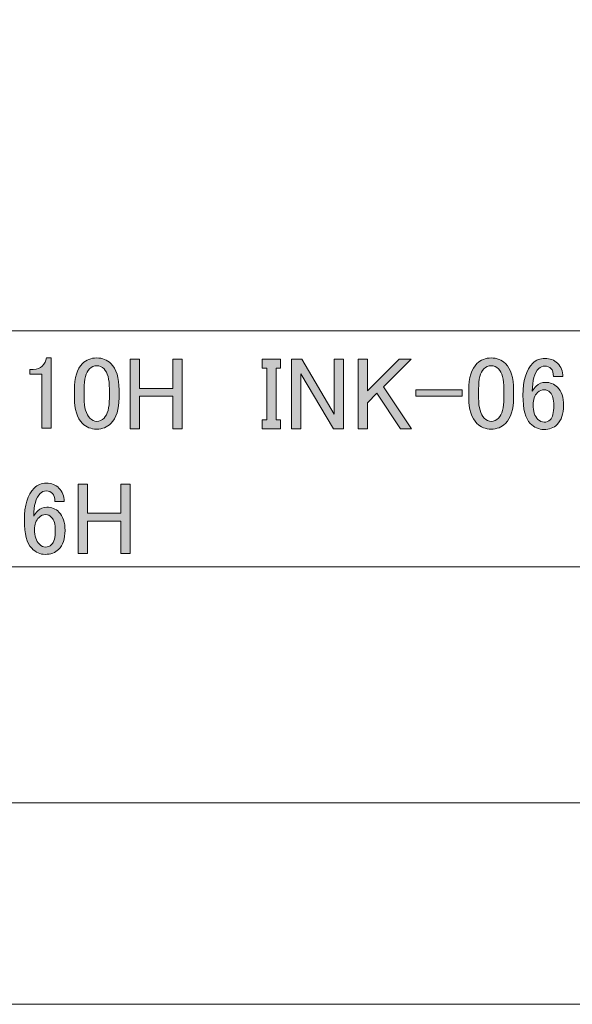
# Model space of a CAD drawing. Units: inches. Extents: x -43 to 253, y 44 to 253.
# Drawn here: x 160 to 179, y 44 to 77 of the extents above; entities that cross this region are included whole.
import ezdxf

# ---------------------------------------------------------------- set-up
doc = ezdxf.new("R2010")
doc.units = ezdxf.units.IN
doc.header["$MEASUREMENT"] = 0
doc.layers.add('$DDT_AUDIT_GENERATED_(3C)', color=7, linetype='Continuous')

# ---------------------------------------------------------------- blocks, each defined once
blk = doc.blocks.new('block 2')
at = {"layer": '$DDT_AUDIT_GENERATED_(3C)', "color": 7, "lineweight": 18}
for points in [[(247.061, 246.429), (-36.805, 246.429), (-36.805, 66.533), (247.061, 66.533), (247.061, 246.429)], [(193.587, 58.533), (116.449, 58.533), (116.449, 66.533), (193.587, 66.533), (193.587, 58.533)], [(193.587, 50.532), (116.449, 50.532), (116.449, 58.533), (193.587, 58.533), (193.587, 50.532)]]:
    blk.add_lwpolyline(points, dxfattribs=at)
blk = doc.blocks.new('block 46')
at = {"layer": '$DDT_AUDIT_GENERATED_(3C)'}
h = blk.add_hatch(color=7, dxfattribs=at)
h.dxf.hatch_style = 2
edge = h.paths.add_edge_path()
edge.add_spline(control_points=[(161.288, 65.617), (161.288, 65.617), (161.453, 65.617), (161.453, 65.617), (161.453, 65.617), (161.453, 63.233), (161.453, 63.233), (161.453, 63.233), (161.136, 63.233), (161.136, 63.233), (161.136, 63.233), (161.136, 65.066), (161.136, 65.066), (161.136, 65.066), (160.723, 65.066), (160.723, 65.066), (160.723, 65.066), (160.723, 65.231), (160.723, 65.231), (160.723, 65.231), (160.847, 65.231), (160.847, 65.231), (160.975, 65.231), (161.076, 65.268), (161.15, 65.341), (161.233, 65.424), (161.278, 65.516), (161.288, 65.617)], knot_values=[0, 0, 0, 0, 1, 1, 1, 2, 2, 2, 3, 3, 3, 4, 4, 4, 5, 5, 5, 6, 6, 6, 7, 7, 7, 8, 8, 8, 9, 9, 9, 9], degree=3, periodic=1)
h = blk.add_hatch(color=7, dxfattribs=at)
h.dxf.hatch_style = 2
edge = h.paths.add_edge_path()
edge.add_spline(control_points=[(162.239, 64.542), (162.239, 64.946), (162.33, 65.24), (162.514, 65.424), (162.643, 65.553), (162.803, 65.617), (162.996, 65.617), (163.189, 65.617), (163.35, 65.553), (163.479, 65.424), (163.662, 65.24), (163.754, 64.946), (163.754, 64.542), (163.754, 64.542), (163.754, 64.267), (163.754, 64.267), (163.754, 63.871), (163.662, 63.582), (163.479, 63.398), (163.35, 63.27), (163.189, 63.205), (162.996, 63.205), (162.803, 63.205), (162.643, 63.27), (162.514, 63.398), (162.33, 63.582), (162.239, 63.871), (162.239, 64.267), (162.239, 64.267), (162.239, 64.542), (162.239, 64.542)], knot_values=[0, 0, 0, 0, 1, 1, 1, 2, 2, 2, 3, 3, 3, 4, 4, 4, 5, 5, 5, 6, 6, 6, 7, 7, 7, 8, 8, 8, 9, 9, 9, 10, 10, 10, 10], degree=3, periodic=1)
edge = h.paths.add_edge_path()
edge.add_spline(control_points=[(162.748, 65.245), (162.629, 65.125), (162.569, 64.9), (162.569, 64.57), (162.569, 64.57), (162.569, 64.253), (162.569, 64.253), (162.569, 63.931), (162.633, 63.706), (162.762, 63.578), (162.836, 63.504), (162.914, 63.467), (162.996, 63.467), (163.088, 63.467), (163.171, 63.504), (163.244, 63.578), (163.364, 63.697), (163.424, 63.922), (163.424, 64.253), (163.424, 64.253), (163.424, 64.57), (163.424, 64.57), (163.424, 64.9), (163.364, 65.125), (163.244, 65.245), (163.171, 65.318), (163.088, 65.355), (162.996, 65.355), (162.904, 65.355), (162.822, 65.318), (162.748, 65.245)], knot_values=[0, 0, 0, 0, 1, 1, 1, 2, 2, 2, 3, 3, 3, 4, 4, 4, 5, 5, 5, 6, 6, 6, 7, 7, 7, 8, 8, 8, 9, 9, 9, 10, 10, 10, 10], degree=3, periodic=1)
h = blk.add_hatch(color=7, dxfattribs=at)
h.dxf.hatch_style = 2
h.paths.add_polyline_path([(164.126, 65.576), (164.443, 65.576), (164.443, 64.583), (165.573, 64.583), (165.573, 65.576), (165.89, 65.576), (165.89, 63.219), (165.573, 63.219), (165.573, 64.322), (164.443, 64.322), (164.443, 63.219), (164.126, 63.219)])
h = blk.add_hatch(color=7, dxfattribs=at)
h.dxf.hatch_style = 2
h.paths.add_polyline_path([(168.605, 65.576), (169.225, 65.576), (169.225, 65.273), (169.074, 65.273), (169.074, 63.522), (169.225, 63.522), (169.225, 63.219), (168.605, 63.219), (168.605, 63.522), (168.757, 63.522), (168.757, 65.273), (168.605, 65.273)])
h = blk.add_hatch(color=7, dxfattribs=at)
h.dxf.hatch_style = 2
h.paths.add_polyline_path([(169.597, 65.576), (169.942, 65.576), (171.044, 63.715), (171.044, 65.576), (171.361, 65.576), (171.361, 63.219), (171.017, 63.219), (169.914, 65.08), (169.914, 63.219), (169.597, 63.219)])
h = blk.add_hatch(color=7, dxfattribs=at)
h.dxf.hatch_style = 2
h.paths.add_polyline_path([(171.857, 65.576), (172.174, 65.576), (172.174, 64.501), (173.249, 65.576), (173.649, 65.576), (172.712, 64.639), (173.662, 63.219), (173.29, 63.219), (172.491, 64.418), (172.174, 64.101), (172.174, 63.219), (171.857, 63.219)])
h = blk.add_hatch(color=7, dxfattribs=at)
h.dxf.hatch_style = 2
edge = h.paths.add_edge_path()
edge.add_spline(control_points=[(175.605, 64.542), (175.605, 64.946), (175.697, 65.24), (175.881, 65.424), (176.01, 65.553), (176.17, 65.617), (176.363, 65.617), (176.556, 65.617), (176.717, 65.553), (176.846, 65.424), (177.029, 65.24), (177.121, 64.946), (177.121, 64.542), (177.121, 64.542), (177.121, 64.267), (177.121, 64.267), (177.121, 63.871), (177.029, 63.582), (176.846, 63.398), (176.717, 63.27), (176.556, 63.205), (176.363, 63.205), (176.17, 63.205), (176.01, 63.27), (175.881, 63.398), (175.697, 63.582), (175.605, 63.871), (175.605, 64.267), (175.605, 64.267), (175.605, 64.542), (175.605, 64.542)], knot_values=[0, 0, 0, 0, 1, 1, 1, 2, 2, 2, 3, 3, 3, 4, 4, 4, 5, 5, 5, 6, 6, 6, 7, 7, 7, 8, 8, 8, 9, 9, 9, 10, 10, 10, 10], degree=3, periodic=1)
edge = h.paths.add_edge_path()
edge.add_spline(control_points=[(176.115, 65.245), (175.996, 65.125), (175.936, 64.9), (175.936, 64.57), (175.936, 64.57), (175.936, 64.253), (175.936, 64.253), (175.936, 63.931), (176, 63.706), (176.129, 63.578), (176.203, 63.504), (176.281, 63.467), (176.363, 63.467), (176.455, 63.467), (176.538, 63.504), (176.611, 63.578), (176.731, 63.697), (176.791, 63.922), (176.791, 64.253), (176.791, 64.253), (176.791, 64.57), (176.791, 64.57), (176.791, 64.9), (176.731, 65.125), (176.611, 65.245), (176.538, 65.318), (176.455, 65.355), (176.363, 65.355), (176.271, 65.355), (176.189, 65.318), (176.115, 65.245)], knot_values=[0, 0, 0, 0, 1, 1, 1, 2, 2, 2, 3, 3, 3, 4, 4, 4, 5, 5, 5, 6, 6, 6, 7, 7, 7, 8, 8, 8, 9, 9, 9, 10, 10, 10, 10], degree=3, periodic=1)
h = blk.add_hatch(color=7, dxfattribs=at)
h.dxf.hatch_style = 2
edge = h.paths.add_edge_path()
edge.add_spline(control_points=[(177.769, 65.438), (177.879, 65.548), (178.017, 65.603), (178.182, 65.603), (178.357, 65.603), (178.499, 65.548), (178.61, 65.438), (178.729, 65.318), (178.789, 65.167), (178.789, 64.983), (178.789, 64.983), (178.472, 64.983), (178.472, 64.983), (178.472, 65.112), (178.444, 65.204), (178.389, 65.259), (178.334, 65.314), (178.265, 65.341), (178.182, 65.341), (178.1, 65.341), (178.031, 65.314), (177.976, 65.259), (177.829, 65.112), (177.755, 64.854), (177.755, 64.487), (177.792, 64.551), (177.838, 64.611), (177.893, 64.666), (177.976, 64.749), (178.077, 64.79), (178.196, 64.79), (178.362, 64.79), (178.499, 64.735), (178.61, 64.625), (178.747, 64.487), (178.816, 64.28), (178.816, 64.005), (178.816, 63.72), (178.743, 63.504), (178.596, 63.357), (178.486, 63.247), (178.334, 63.192), (178.141, 63.192), (177.976, 63.192), (177.824, 63.261), (177.686, 63.398), (177.521, 63.564), (177.438, 63.881), (177.438, 64.349), (177.438, 64.854), (177.549, 65.217), (177.769, 65.438)], knot_values=[0, 0, 0, 0, 1, 1, 1, 2, 2, 2, 3, 3, 3, 4, 4, 4, 5, 5, 5, 6, 6, 6, 7, 7, 7, 8, 8, 8, 9, 9, 9, 10, 10, 10, 11, 11, 11, 12, 12, 12, 13, 13, 13, 14, 14, 14, 15, 15, 15, 16, 16, 16, 17, 17, 17, 17], degree=3, periodic=1)
edge = h.paths.add_edge_path()
edge.add_spline(control_points=[(177.934, 64.446), (177.833, 64.344), (177.783, 64.207), (177.783, 64.032), (177.783, 63.812), (177.838, 63.646), (177.948, 63.536), (178.012, 63.472), (178.081, 63.44), (178.155, 63.44), (178.238, 63.44), (178.306, 63.467), (178.362, 63.522), (178.444, 63.605), (178.486, 63.766), (178.486, 64.005), (178.486, 64.216), (178.444, 64.363), (178.362, 64.446), (178.297, 64.51), (178.233, 64.542), (178.169, 64.542), (178.077, 64.542), (177.998, 64.51), (177.934, 64.446)], knot_values=[0, 0, 0, 0, 1, 1, 1, 2, 2, 2, 3, 3, 3, 4, 4, 4, 5, 5, 5, 6, 6, 6, 7, 7, 7, 8, 8, 8, 8], degree=3, periodic=1)
h = blk.add_hatch(color=7, dxfattribs=at)
h.dxf.hatch_style = 2
h.paths.add_polyline_path([(173.814, 64.542), (175.385, 64.542), (175.385, 64.322), (173.814, 64.322)])
h = blk.add_hatch(color=7, dxfattribs=at)
h.dxf.hatch_style = 2
edge = h.paths.add_edge_path()
edge.add_spline(control_points=[(160.874, 61.205), (160.984, 61.315), (161.122, 61.37), (161.288, 61.37), (161.462, 61.37), (161.605, 61.315), (161.715, 61.205), (161.834, 61.085), (161.894, 60.933), (161.894, 60.75), (161.894, 60.75), (161.577, 60.75), (161.577, 60.75), (161.577, 60.878), (161.549, 60.97), (161.494, 61.025), (161.439, 61.081), (161.37, 61.108), (161.288, 61.108), (161.205, 61.108), (161.136, 61.081), (161.081, 61.025), (160.934, 60.878), (160.86, 60.621), (160.86, 60.254), (160.897, 60.318), (160.943, 60.378), (160.998, 60.433), (161.081, 60.516), (161.182, 60.557), (161.301, 60.557), (161.467, 60.557), (161.605, 60.502), (161.715, 60.391), (161.853, 60.254), (161.922, 60.047), (161.922, 59.771), (161.922, 59.486), (161.848, 59.27), (161.701, 59.124), (161.591, 59.013), (161.439, 58.958), (161.246, 58.958), (161.081, 58.958), (160.929, 59.027), (160.792, 59.165), (160.626, 59.33), (160.544, 59.647), (160.544, 60.116), (160.544, 60.621), (160.654, 60.984), (160.874, 61.205)], knot_values=[0, 0, 0, 0, 1, 1, 1, 2, 2, 2, 3, 3, 3, 4, 4, 4, 5, 5, 5, 6, 6, 6, 7, 7, 7, 8, 8, 8, 9, 9, 9, 10, 10, 10, 11, 11, 11, 12, 12, 12, 13, 13, 13, 14, 14, 14, 15, 15, 15, 16, 16, 16, 17, 17, 17, 17], degree=3, periodic=1)
edge = h.paths.add_edge_path()
edge.add_spline(control_points=[(161.04, 60.212), (160.938, 60.111), (160.888, 59.973), (160.888, 59.799), (160.888, 59.578), (160.943, 59.413), (161.053, 59.303), (161.117, 59.238), (161.186, 59.206), (161.26, 59.206), (161.343, 59.206), (161.412, 59.234), (161.467, 59.289), (161.549, 59.372), (161.591, 59.532), (161.591, 59.771), (161.591, 59.983), (161.549, 60.13), (161.467, 60.212), (161.402, 60.276), (161.338, 60.309), (161.274, 60.309), (161.182, 60.309), (161.104, 60.276), (161.04, 60.212)], knot_values=[0, 0, 0, 0, 1, 1, 1, 2, 2, 2, 3, 3, 3, 4, 4, 4, 5, 5, 5, 6, 6, 6, 7, 7, 7, 8, 8, 8, 8], degree=3, periodic=1)
h = blk.add_hatch(color=7, dxfattribs=at)
h.dxf.hatch_style = 2
h.paths.add_polyline_path([(162.363, 61.342), (162.679, 61.342), (162.679, 60.35), (163.809, 60.35), (163.809, 61.342), (164.126, 61.342), (164.126, 58.986), (163.809, 58.986), (163.809, 60.088), (162.679, 60.088), (162.679, 58.986), (162.363, 58.986)])
at = {"layer": '$DDT_AUDIT_GENERATED_(3C)', "lineweight": 0}
for points in [[(164.126, 65.576), (164.443, 65.576), (164.443, 64.583), (165.573, 64.583), (165.573, 65.576), (165.89, 65.576), (165.89, 63.219), (165.573, 63.219), (165.573, 64.322), (164.443, 64.322), (164.443, 63.219), (164.126, 63.219), (164.126, 65.576)], [(168.605, 65.576), (169.225, 65.576), (169.225, 65.273), (169.074, 65.273), (169.074, 63.522), (169.225, 63.522), (169.225, 63.219), (168.605, 63.219), (168.605, 63.522), (168.757, 63.522), (168.757, 65.273), (168.605, 65.273), (168.605, 65.576)], [(169.597, 65.576), (169.942, 65.576), (171.044, 63.715), (171.044, 65.576), (171.361, 65.576), (171.361, 63.219), (171.017, 63.219), (169.914, 65.08), (169.914, 63.219), (169.597, 63.219), (169.597, 65.576)], [(171.857, 65.576), (172.174, 65.576), (172.174, 64.501), (173.249, 65.576), (173.649, 65.576), (172.712, 64.639), (173.662, 63.219), (173.29, 63.219), (172.491, 64.418), (172.174, 64.101), (172.174, 63.219), (171.857, 63.219), (171.857, 65.576)], [(173.814, 64.542), (175.385, 64.542), (175.385, 64.322), (173.814, 64.322), (173.814, 64.542)], [(162.363, 61.342), (162.679, 61.342), (162.679, 60.35), (163.809, 60.35), (163.809, 61.342), (164.126, 61.342), (164.126, 58.986), (163.809, 58.986), (163.809, 60.088), (162.679, 60.088), (162.679, 58.986), (162.363, 58.986), (162.363, 61.342)]]:
    blk.add_lwpolyline(points, dxfattribs=at)
for points, knots in [([(161.288, 65.617), (161.288, 65.617), (161.453, 65.617), (161.453, 65.617), (161.453, 65.617), (161.453, 63.233), (161.453, 63.233), (161.453, 63.233), (161.136, 63.233), (161.136, 63.233), (161.136, 63.233), (161.136, 65.066), (161.136, 65.066), (161.136, 65.066), (160.723, 65.066), (160.723, 65.066), (160.723, 65.066), (160.723, 65.231), (160.723, 65.231), (160.723, 65.231), (160.847, 65.231), (160.847, 65.231), (160.975, 65.231), (161.076, 65.268), (161.15, 65.341), (161.233, 65.424), (161.278, 65.516), (161.288, 65.617)], [0, 0, 0, 0, 1, 1, 1, 2, 2, 2, 3, 3, 3, 4, 4, 4, 5, 5, 5, 6, 6, 6, 7, 7, 7, 8, 8, 8, 9, 9, 9, 9]), ([(162.239, 64.542), (162.239, 64.946), (162.33, 65.24), (162.514, 65.424), (162.643, 65.553), (162.803, 65.617), (162.996, 65.617), (163.189, 65.617), (163.35, 65.553), (163.479, 65.424), (163.662, 65.24), (163.754, 64.946), (163.754, 64.542), (163.754, 64.542), (163.754, 64.267), (163.754, 64.267), (163.754, 63.871), (163.662, 63.582), (163.479, 63.398), (163.35, 63.27), (163.189, 63.205), (162.996, 63.205), (162.803, 63.205), (162.643, 63.27), (162.514, 63.398), (162.33, 63.582), (162.239, 63.871), (162.239, 64.267), (162.239, 64.267), (162.239, 64.542), (162.239, 64.542)], [0, 0, 0, 0, 1, 1, 1, 2, 2, 2, 3, 3, 3, 4, 4, 4, 5, 5, 5, 6, 6, 6, 7, 7, 7, 8, 8, 8, 9, 9, 9, 10, 10, 10, 10]), ([(175.605, 64.542), (175.605, 64.946), (175.697, 65.24), (175.881, 65.424), (176.01, 65.553), (176.17, 65.617), (176.363, 65.617), (176.556, 65.617), (176.717, 65.553), (176.846, 65.424), (177.029, 65.24), (177.121, 64.946), (177.121, 64.542), (177.121, 64.542), (177.121, 64.267), (177.121, 64.267), (177.121, 63.871), (177.029, 63.582), (176.846, 63.398), (176.717, 63.27), (176.556, 63.205), (176.363, 63.205), (176.17, 63.205), (176.01, 63.27), (175.881, 63.398), (175.697, 63.582), (175.605, 63.871), (175.605, 64.267), (175.605, 64.267), (175.605, 64.542), (175.605, 64.542)], [0, 0, 0, 0, 1, 1, 1, 2, 2, 2, 3, 3, 3, 4, 4, 4, 5, 5, 5, 6, 6, 6, 7, 7, 7, 8, 8, 8, 9, 9, 9, 10, 10, 10, 10]), ([(177.769, 65.438), (177.879, 65.548), (178.017, 65.603), (178.182, 65.603), (178.357, 65.603), (178.499, 65.548), (178.61, 65.438), (178.729, 65.318), (178.789, 65.167), (178.789, 64.983), (178.789, 64.983), (178.472, 64.983), (178.472, 64.983), (178.472, 65.112), (178.444, 65.204), (178.389, 65.259), (178.334, 65.314), (178.265, 65.341), (178.182, 65.341), (178.1, 65.341), (178.031, 65.314), (177.976, 65.259), (177.829, 65.112), (177.755, 64.854), (177.755, 64.487), (177.792, 64.551), (177.838, 64.611), (177.893, 64.666), (177.976, 64.749), (178.077, 64.79), (178.196, 64.79), (178.362, 64.79), (178.499, 64.735), (178.61, 64.625), (178.747, 64.487), (178.816, 64.28), (178.816, 64.005), (178.816, 63.72), (178.743, 63.504), (178.596, 63.357), (178.486, 63.247), (178.334, 63.192), (178.141, 63.192), (177.976, 63.192), (177.824, 63.261), (177.686, 63.398), (177.521, 63.564), (177.438, 63.881), (177.438, 64.349), (177.438, 64.854), (177.549, 65.217), (177.769, 65.438)], [0, 0, 0, 0, 1, 1, 1, 2, 2, 2, 3, 3, 3, 4, 4, 4, 5, 5, 5, 6, 6, 6, 7, 7, 7, 8, 8, 8, 9, 9, 9, 10, 10, 10, 11, 11, 11, 12, 12, 12, 13, 13, 13, 14, 14, 14, 15, 15, 15, 16, 16, 16, 17, 17, 17, 17]), ([(162.748, 65.245), (162.629, 65.125), (162.569, 64.9), (162.569, 64.57), (162.569, 64.57), (162.569, 64.253), (162.569, 64.253), (162.569, 63.931), (162.633, 63.706), (162.762, 63.578), (162.836, 63.504), (162.914, 63.467), (162.996, 63.467), (163.088, 63.467), (163.171, 63.504), (163.244, 63.578), (163.364, 63.697), (163.424, 63.922), (163.424, 64.253), (163.424, 64.253), (163.424, 64.57), (163.424, 64.57), (163.424, 64.9), (163.364, 65.125), (163.244, 65.245), (163.171, 65.318), (163.088, 65.355), (162.996, 65.355), (162.904, 65.355), (162.822, 65.318), (162.748, 65.245)], [0, 0, 0, 0, 1, 1, 1, 2, 2, 2, 3, 3, 3, 4, 4, 4, 5, 5, 5, 6, 6, 6, 7, 7, 7, 8, 8, 8, 9, 9, 9, 10, 10, 10, 10]), ([(176.115, 65.245), (175.996, 65.125), (175.936, 64.9), (175.936, 64.57), (175.936, 64.57), (175.936, 64.253), (175.936, 64.253), (175.936, 63.931), (176, 63.706), (176.129, 63.578), (176.203, 63.504), (176.281, 63.467), (176.363, 63.467), (176.455, 63.467), (176.538, 63.504), (176.611, 63.578), (176.731, 63.697), (176.791, 63.922), (176.791, 64.253), (176.791, 64.253), (176.791, 64.57), (176.791, 64.57), (176.791, 64.9), (176.731, 65.125), (176.611, 65.245), (176.538, 65.318), (176.455, 65.355), (176.363, 65.355), (176.271, 65.355), (176.189, 65.318), (176.115, 65.245)], [0, 0, 0, 0, 1, 1, 1, 2, 2, 2, 3, 3, 3, 4, 4, 4, 5, 5, 5, 6, 6, 6, 7, 7, 7, 8, 8, 8, 9, 9, 9, 10, 10, 10, 10]), ([(177.934, 64.446), (177.833, 64.344), (177.783, 64.207), (177.783, 64.032), (177.783, 63.812), (177.838, 63.646), (177.948, 63.536), (178.012, 63.472), (178.081, 63.44), (178.155, 63.44), (178.238, 63.44), (178.306, 63.467), (178.362, 63.522), (178.444, 63.605), (178.486, 63.766), (178.486, 64.005), (178.486, 64.216), (178.444, 64.363), (178.362, 64.446), (178.297, 64.51), (178.233, 64.542), (178.169, 64.542), (178.077, 64.542), (177.998, 64.51), (177.934, 64.446)], [0, 0, 0, 0, 1, 1, 1, 2, 2, 2, 3, 3, 3, 4, 4, 4, 5, 5, 5, 6, 6, 6, 7, 7, 7, 8, 8, 8, 8]), ([(160.874, 61.205), (160.984, 61.315), (161.122, 61.37), (161.288, 61.37), (161.462, 61.37), (161.605, 61.315), (161.715, 61.205), (161.834, 61.085), (161.894, 60.933), (161.894, 60.75), (161.894, 60.75), (161.577, 60.75), (161.577, 60.75), (161.577, 60.878), (161.549, 60.97), (161.494, 61.025), (161.439, 61.081), (161.37, 61.108), (161.288, 61.108), (161.205, 61.108), (161.136, 61.081), (161.081, 61.025), (160.934, 60.878), (160.86, 60.621), (160.86, 60.254), (160.897, 60.318), (160.943, 60.378), (160.998, 60.433), (161.081, 60.516), (161.182, 60.557), (161.301, 60.557), (161.467, 60.557), (161.605, 60.502), (161.715, 60.391), (161.853, 60.254), (161.922, 60.047), (161.922, 59.771), (161.922, 59.486), (161.848, 59.27), (161.701, 59.124), (161.591, 59.013), (161.439, 58.958), (161.246, 58.958), (161.081, 58.958), (160.929, 59.027), (160.792, 59.165), (160.626, 59.33), (160.544, 59.647), (160.544, 60.116), (160.544, 60.621), (160.654, 60.984), (160.874, 61.205)], [0, 0, 0, 0, 1, 1, 1, 2, 2, 2, 3, 3, 3, 4, 4, 4, 5, 5, 5, 6, 6, 6, 7, 7, 7, 8, 8, 8, 9, 9, 9, 10, 10, 10, 11, 11, 11, 12, 12, 12, 13, 13, 13, 14, 14, 14, 15, 15, 15, 16, 16, 16, 17, 17, 17, 17]), ([(161.04, 60.212), (160.938, 60.111), (160.888, 59.973), (160.888, 59.799), (160.888, 59.578), (160.943, 59.413), (161.053, 59.303), (161.117, 59.238), (161.186, 59.206), (161.26, 59.206), (161.343, 59.206), (161.412, 59.234), (161.467, 59.289), (161.549, 59.372), (161.591, 59.532), (161.591, 59.771), (161.591, 59.983), (161.549, 60.13), (161.467, 60.212), (161.402, 60.276), (161.338, 60.309), (161.274, 60.309), (161.182, 60.309), (161.104, 60.276), (161.04, 60.212)], [0, 0, 0, 0, 1, 1, 1, 2, 2, 2, 3, 3, 3, 4, 4, 4, 5, 5, 5, 6, 6, 6, 7, 7, 7, 8, 8, 8, 8])]:
    blk.add_open_spline(points, degree=3, knots=knots, dxfattribs=at)

msp = doc.modelspace()

# ---------------------------------------------------------------- linework, layer by layer
at = {"layer": '$DDT_AUDIT_GENERATED_(3C)', "lineweight": 0}
msp.add_lwpolyline([(253.294, 43.706), (-43.039, 43.706), (-43.039, 253.256), (253.294, 253.256), (253.294, 43.706)], dxfattribs=at)

# ---------------------------------------------------------------- block references
at = {"layer": '$DDT_AUDIT_GENERATED_(3C)'}
for name in ['block 2', 'block 46']:
    msp.add_blockref(name, (0, 0), dxfattribs=at)

doc.saveas('drawing.dxf')
